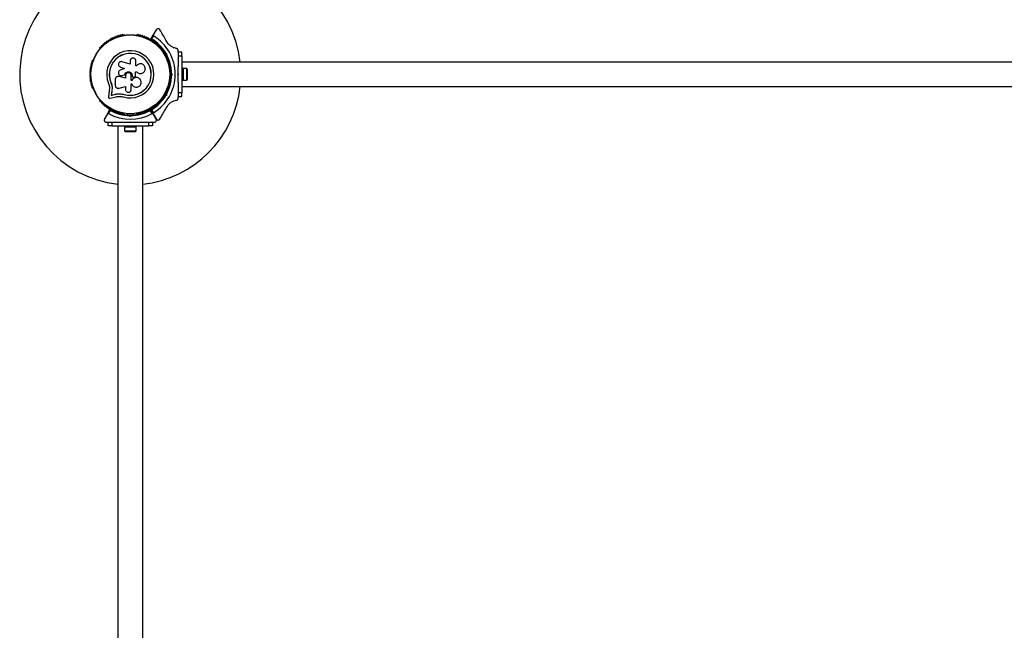
# Model space of a CAD drawing. Units: millimetres. Extents: x 89 to 10290, y 1481 to 11321.
# Drawn here: x 3919 to 5254, y 8243 to 9070 of the extents above; entities that cross this region are included whole.
import ezdxf

# ---------------------------------------------------------------- set-up
doc = ezdxf.new("R2010")
doc.units = ezdxf.units.MM

msp = doc.modelspace()

# ---------------------------------------------------------------- linework, layer by layer
at = {"color": 7, "linetype": 'Continuous', "lineweight": 25, "ltscale": 50}
for p, q in [((4103.9, 9056.6), (4099.9, 9049.7)), ((4060.4, 9049.4), (4059.9, 9049.4)), ((4077.9, 9049.4), (4077.4, 9049.4)), ((4096.6, 9044), (4099.9, 9049.7)), ((4100.3, 9048.4), (4097.8, 9044.1)), ((4027.3, 9030.5), (4027, 9030.1)), ((4110.8, 9030.1), (4110.5, 9030.5)), ((4114.4, 9027.1), (4113.2, 9026.4)), ((4133.9, 9026.4), (4133.9, 9028.4)), ((4018.5, 9015.4), (4018.3, 9015)), ((4068.8, 9010), (4057.9, 9013.3)), ((4068.8, 9014.5), (4068.8, 9010)), ((4076.3, 9007.6), (4076.3, 9014.5)), ((4117, 9023.9), (4116.3, 9024.1)), ((4116.8, 9023.2), (4117, 9023.9)), ((4116.9, 9025), (4118.2, 9024.6)), ((4117, 9023.9), (4118.2, 9024.6)), ((4117.2, 9019.4), (4118.4, 9020.1)), ((4118.2, 9024.6), (4117.9, 9023.4)), ((4119.5, 9015), (4119.3, 9015.4)), ((4138.9, 9026.2), (4133.9, 9026.2)), ((4133.9, 9026.2), (4133.9, 9021.2)), ((4133.9, 9021.2), (4138.9, 9021.2)), ((4133.9, 9021.2), (4133.9, 9007.1)), ((4138.9, 9021.2), (4138.9, 9026.2)), ((4138.9, 9021.2), (4138.9, 8971.2)), ((4054.4, 9006.6), (4054.5, 9006.6)), ((4054.5, 9006.6), (4055.7, 9006)), ((4061.1, 9004.3), (4055, 9001.7)), ((4055.6, 9006), (4061.1, 9004.3)), ((4055.7, 9006), (4055.6, 9006)), ((4055.7, 9006), (4061.1, 9004.3)), ((4076.1, 8999.8), (4077.4, 8999.8)), ((4076.1, 8994.5), (4076.1, 8999.8)), ((4076.1, 8999.8), (4077.4, 8999.8)), ((4077.2, 9007.6), (4076.3, 9007.6)), ((4077.3, 9007.7), (4077.2, 9007.7)), ((4077.4, 8999.8), (4077.4, 8999.8)), ((4123.8, 9000.2), (4122.9, 9000.2)), ((5398.9, 9012.7), (4138.9, 9012.7)), ((4140.5, 9004.2), (4138.9, 9004.2)), ((4140.5, 9004.2), (4140.5, 8988.2)), ((4145.5, 9004.1), (4140.5, 9004.1)), ((4145.5, 8988.3), (4145.5, 9004.1)), ((4146.5, 8991.2), (4146.5, 9001.2)), ((4048.5, 8989.5), (4048.5, 8981.2)), ((4051.7, 8993.3), (4051.6, 8993.2)), ((4053.3, 8993.2), (4052.9, 8993.2)), ((4062.4, 8990.9), (4053.3, 8993.2)), ((4053.3, 8993.2), (4053.3, 8993.2)), ((4062.5, 8990.9), (4053.3, 8993.2)), ((4057.1, 8994.5), (4057.8, 8994.5)), ((4057.1, 8994.4), (4057.1, 8994.4)), ((4057.7, 8994.5), (4061.2, 8995.7)), ((4057.8, 8994.5), (4057.7, 8994.5)), ((4057.8, 8994.5), (4061.2, 8995.7)), ((4061.2, 8995.7), (4061.2, 8995.7)), ((4062.4, 8994.5), (4062.4, 8990.9)), ((4070.1, 8987.9), (4070.1, 8994.5)), ((4071, 8987.9), (4070.1, 8987.9)), ((4071, 8987.9), (4070.1, 8987.9)), ((4071, 8987.9), (4071, 8987.9)), ((4071.5, 8994.5), (4071.5, 8994.5)), ((4071.5, 8994.5), (4071.5, 8994.1)), ((4071.5, 8994.5), (4071.5, 8994.1)), ((4071.5, 8994.1), (4071.5, 8994.1)), ((4072, 8992.9), (4072, 8992.9)), ((4074, 8992.5), (4074.8, 8992.8)), ((4079.7, 8991.4), (4079.7, 8991.4)), ((4083.1, 8997.3), (4083.1, 8997.3)), ((4122.9, 8992.2), (4123.8, 8992.2)), ((4124.4, 8996.2), (4123.9, 8996.7)), ((4123.9, 8995.7), (4124.4, 8996.2)), ((4124.4, 8996.2), (4125.8, 8996.2)), ((4124.9, 8997.1), (4125.8, 8996.2)), ((4125.8, 8996.2), (4124.9, 8995.2)), ((4133.4, 8996.2), (4133.9, 8996.7)), ((4133.9, 8995.7), (4133.4, 8996.2)), ((4133.9, 8996.7), (4133.9, 8995.7)), ((4138.9, 8988.2), (4140.5, 8988.2)), ((4140.5, 8988.3), (4145.5, 8988.3)), ((4018.3, 8977.3), (4018.5, 8976.9)), ((4040.4, 8974), (4039.3, 8965.8)), ((4040.6, 8978.1), (4040.4, 8974)), ((4042.7, 8985.3), (4042.5, 8985.2)), ((4042.7, 8985.3), (4043.7, 8981.9)), ((4043.9, 8973.6), (4043.1, 8967.7)), ((4044, 8973.7), (4043.2, 8967.9)), ((4043.7, 8981.9), (4044.2, 8978.4)), ((4044.1, 8978.3), (4043.9, 8973.6)), ((4044, 8973.7), (4043.9, 8973.6)), ((4044.2, 8978.4), (4044, 8973.7)), ((4044.2, 8978.4), (4044.1, 8978.3)), ((4053.7, 8977.3), (4062.4, 8979.8)), ((4062.4, 8979.8), (4062.4, 8975.7)), ((4070.1, 8983.1), (4070.9, 8983.1)), ((4070.1, 8975.7), (4070.1, 8983.1)), ((4118.4, 8972.2), (4117.2, 8972.9)), ((4119.3, 8976.9), (4119.5, 8977.3)), ((4133.9, 8985.2), (4133.9, 8971.2)), ((4138.9, 8979.7), (5398.9, 8979.7)), ((4027, 8962.2), (4027.3, 8961.8)), ((4041.5, 8963.8), (4049.6, 8965.7)), ((4043.1, 8967.7), (4048.7, 8969.1)), ((4043.2, 8967.9), (4043.1, 8967.7)), ((4043.2, 8967.9), (4048.8, 8969.2)), ((4048.8, 8969.2), (4048.7, 8969.1)), ((4055.5, 8969.9), (4056.1, 8969.8)), ((4056.1, 8969.8), (4060.5, 8969)), ((4057.9, 8969.5), (4060.5, 8969)), ((4060.5, 8969), (4060.5, 8968.9)), ((4110.5, 8961.8), (4110.8, 8962.2)), ((4113.2, 8966), (4114.4, 8965.3)), ((4116.3, 8968.2), (4117, 8968.4)), ((4117, 8968.4), (4116.8, 8969.1)), ((4118.2, 8967.7), (4116.9, 8967.4)), ((4117, 8968.4), (4118.2, 8967.7)), ((4117.9, 8969), (4118.2, 8967.7)), ((4138.9, 8971.2), (4133.9, 8971.2)), ((4133.9, 8971.2), (4133.9, 8966.2)), ((4133.9, 8966.2), (4138.9, 8966.2)), ((4133.9, 8963.9), (4133.9, 8965.9)), ((4138.9, 8966.2), (4138.9, 8971.2)), ((4037.9, 8942.5), (4041.3, 8948.3)), ((4041.8, 8947.2), (4039.3, 8942.9)), ((4098.5, 8942.9), (4096, 8947.2)), ((4096.5, 8948.3), (4099.9, 8942.5)), ((4099.9, 8942.6), (4096.6, 8948.3)), ((4097.8, 8948.2), (4100.3, 8944)), ((4037.9, 8942.5), (4034, 8935.7)), ((4059.9, 8942.9), (4060.4, 8942.9)), ((4064.9, 8942.7), (4064.9, 8941.3)), ((4068.9, 8939.2), (4068, 8940.2)), ((4068.4, 8941.2), (4068.9, 8940.7)), ((4068.9, 8940.7), (4069.4, 8941.2)), ((4068.9, 8939.2), (4068.9, 8940.7)), ((4069.8, 8940.2), (4068.9, 8939.2)), ((4072.9, 8941.3), (4072.9, 8942.7)), ((4077.4, 8942.9), (4077.9, 8942.9)), ((4099.9, 8942.6), (4103.9, 8935.8)), ((4103.8, 8935.7), (4099.9, 8942.5)), ((4036.6, 8931.2), (4038.6, 8931.2)), ((4038.9, 8926.2), (4038.9, 8931.2)), ((4038.9, 8931.2), (4043.9, 8931.2)), ((4043.9, 8926.2), (4038.9, 8926.2)), ((4043.9, 8931.2), (4043.9, 8926.2)), ((4043.9, 8931.2), (4058, 8931.2)), ((4043.9, 8926.2), (4093.9, 8926.2)), ((4052.1, 8926.2), (4052.1, 7666.2)), ((4060.9, 8926.2), (4060.9, 8924.6)), ((4076.9, 8924.6), (4060.9, 8924.6)), ((4061, 8924.6), (4061, 8919.6)), ((4061, 8919.6), (4076.8, 8919.6)), ((4068.4, 8931.2), (4068.9, 8931.7)), ((4068.4, 8931.2), (4069.4, 8931.2)), ((4068.9, 8931.7), (4069.4, 8931.2)), ((4076.8, 8919.6), (4076.8, 8924.6)), ((4076.9, 8924.6), (4076.9, 8926.2)), ((4079.8, 8931.2), (4093.9, 8931.2)), ((4085.8, 7666.2), (4085.8, 8926.2)), ((4093.9, 8926.2), (4093.9, 8931.2)), ((4093.9, 8931.2), (4098.9, 8931.2)), ((4098.9, 8926.2), (4093.9, 8926.2)), ((4098.9, 8931.2), (4098.9, 8926.2)), ((4099.2, 8931.2), (4101.2, 8931.2)), ((4063.9, 8918.6), (4073.9, 8918.6))]:
    msp.add_line(p, q, dxfattribs=at)
at = {"color": 7, "linetype": 'Continuous', "lineweight": 25, "ltscale": 2500}
for radius in [53.6, 53.4]:
    msp.add_circle((4068.9, 8996.2), radius, dxfattribs=at)
for centre, radius, start, end in [((4068.9, 8996.2), 150, 6.3153, 263.5502), ((4037, 9039.7), 1, 57.5788, 194.9365), ((4037.8, 9041.1), 0.606, 237.5788, 11.7974), ((4039.4, 9041.4), 1, 54.4397, 191.7974), ((4040.3, 9042.7), 0.606, 234.4397, 8.6583), ((4041.9, 9042.9), 1, 121.107, 188.6583), ((4041.9, 9042.9), 1, 51.3417, 118.893), ((4042.9, 9044.2), 0.606, 231.3417, 5.5603), ((4044.5, 9044.3), 1, 48.2026, 185.5603), ((4045.6, 9045.5), 0.606, 228.2026, 2.4212), ((4047.2, 9045.6), 1, 45.0635, 182.4212), ((4048.3, 9046.7), 0.606, 225.0635, 359.2821), ((4049.9, 9046.7), 1, 41.9245, 179.2821), ((4051.1, 9047.8), 0.606, 221.9245, 356.143), ((4052.7, 9047.7), 1, 38.7854, 176.143), ((4053.9, 9048.7), 0.606, 218.7854, 353.004), ((4055.5, 9048.5), 1, 35.6463, 173.004), ((4056.8, 9049.4), 0.606, 215.6463, 349.8649), ((4058.4, 9049.1), 1, 32.5073, 169.8649), ((4059.8, 9050), 0.606, 212.5073, 285.0401), ((4060.4, 9048.9), 0.5, 32.8607, 90), ((4077.4, 9048.9), 0.5, 90, 147.1393), ((4078, 9050), 0.606, 254.9243, 327.4969), ((4079.4, 9049.1), 1, 10.1351, 147.4969), ((4081, 9049.4), 0.606, 190.1351, 324.3537), ((4082.3, 9048.5), 1, 6.9959, 144.3537), ((4083.9, 9048.7), 0.606, 186.9959, 321.2147), ((4085.1, 9047.7), 1, 3.857, 141.2147), ((4086.7, 9047.8), 0.606, 183.857, 318.0755), ((4087.9, 9046.7), 1, 0.7179, 138.0755), ((4089.5, 9046.7), 0.606, 180.7179, 314.9365), ((4090.6, 9045.6), 1, 357.5788, 134.9365), ((4092.2, 9045.5), 0.606, 177.5788, 311.7974), ((4093.3, 9044.3), 1, 354.4398, 131.7974), ((4094.9, 9044.2), 0.606, 174.4398, 308.6583), ((4095.9, 9042.9), 1, 61.107, 128.6583), ((4095.9, 9042.9), 1, 351.3417, 58.893), ((4096.9, 9043.8), 0.3, 150, 239.5856), ((4068.9, 8996.2), 55, 30.5209, 59.5856), ((4097.5, 9042.7), 0.606, 171.3417, 305.5603), ((4068.9, 8996.2), 56, 30.9408, 58.8745), ((4098.4, 9041.4), 1, 348.2026, 125.5603), ((4100, 9041.1), 0.606, 168.2026, 302.4212), ((4068.9, 8996.2), 60.9, 301.0348, 58.9652), ((4100.8, 9039.7), 1, 345.0635, 122.4212), ((4027.5, 9029.9), 0.5, 150, 207.1393), ((4028.3, 9031.7), 1, 70.1351, 207.4969), ((4026.8, 9031), 0.606, 314.9243, 27.4969), ((4028.8, 9033.2), 0.606, 250.1351, 24.3537), ((4030.3, 9033.9), 1, 66.9959, 204.3537), ((4030.9, 9035.4), 0.606, 246.9959, 21.2147), ((4032.4, 9036), 1, 63.857, 201.2147), ((4033.1, 9037.4), 0.606, 243.857, 18.0755), ((4034.6, 9037.9), 1, 60.7179, 198.0755), ((4035.4, 9039.3), 0.606, 240.7179, 14.9365), ((4068.9, 8996.2), 32, 252.8705, 202.5151), ((4102.4, 9039.3), 0.606, 165.0635, 299.2821), ((4103.2, 9037.9), 1, 341.9245, 119.2821), ((4104.7, 9037.4), 0.606, 161.9245, 296.143), ((4105.4, 9036), 1, 338.7854, 116.143), ((4106.9, 9035.4), 0.606, 158.7854, 293.004), ((4107.5, 9033.9), 1, 335.6463, 113.004), ((4109, 9033.2), 0.606, 155.6463, 289.8649), ((4109.5, 9031.7), 1, 332.5073, 109.8649), ((4111, 9031), 0.606, 152.5073, 225.0401), ((4110.3, 9029.9), 0.5, 332.8607, 30), ((4017.8, 9013.6), 1, 92.5073, 229.8649), ((4017.7, 9015.2), 0.606, 272.5073, 345.0401), ((4019, 9015.2), 0.5, 92.8607, 150), ((4068.9, 8996.2), 28.5, 252.8247, 202.5151), ((4068.9, 8996.2), 28.4, 252.8247, 202.5151), ((4068.9, 8996.2), 55, 0.5209, 29.4791), ((4068.9, 8996.2), 56, 0.9408, 29.0592), ((4118.8, 9015.2), 0.5, 30, 87.1393), ((4120.1, 9015.2), 0.606, 194.9243, 267.4969), ((4120, 9013.6), 1, 310.1351, 87.4969), ((4015, 8999.1), 1, 108.2026, 245.5603), ((4015.2, 9002), 1, 105.0635, 242.4212), ((4015.6, 9005), 1, 101.9245, 239.2821), ((4014.5, 9000.6), 0.606, 288.2026, 62.4212), ((4014.8, 9003.6), 0.606, 285.0635, 59.2821), ((4016.2, 9007.9), 1, 98.7854, 236.143), ((4015.3, 9006.5), 0.606, 281.9245, 56.143), ((4016.9, 9010.7), 1, 95.6463, 233.004), ((4015.9, 9009.5), 0.606, 278.7854, 53.004), ((4016.7, 9012.3), 0.606, 275.6463, 49.8649), ((4121.1, 9012.3), 0.606, 130.1351, 264.3537), ((4120.9, 9010.7), 1, 306.9959, 84.3537), ((4121.9, 9009.5), 0.606, 126.9959, 261.2147), ((4121.6, 9007.9), 1, 303.857, 81.2147), ((4122.5, 9006.5), 0.606, 123.857, 258.0755), ((4122.2, 9005), 1, 300.7179, 78.0755), ((4123, 9003.6), 0.606, 120.7179, 254.9365), ((4123.3, 9000.6), 0.606, 117.5788, 251.7974), ((4122.6, 9002), 1, 297.5788, 74.9365), ((4122.8, 8999.1), 1, 294.4397, 71.7974), ((4141.8, 9001.2), 4.7, 0, 38.0512), ((4014.9, 8996.1), 1, 111.3417, 178.893), ((4014.9, 8996.2), 1, 181.107, 248.6583), ((4015, 8993.2), 1, 114.4397, 251.7974), ((4015.2, 8990.3), 1, 117.5788, 254.9365), ((4014.3, 8997.6), 0.606, 291.3417, 65.5603), ((4014.3, 8994.7), 0.606, 294.4397, 68.6583), ((4015.6, 8987.3), 1, 120.7179, 258.0755), ((4014.5, 8991.7), 0.606, 297.5788, 71.7974), ((4014.8, 8988.7), 0.606, 300.7179, 74.9365), ((4015.3, 8985.8), 0.606, 303.857, 78.0755), ((4068.9, 8996.2), 55, 330.5209, 359.4791), ((4068.9, 8996.2), 56, 330.9408, 359.0592), ((4122.5, 8985.8), 0.606, 101.9245, 236.143), ((4123, 8988.7), 0.606, 105.0635, 239.2821), ((4122.2, 8987.3), 1, 281.9245, 59.2821), ((4123.3, 8991.7), 0.606, 108.2026, 242.4212), ((4122.6, 8990.3), 1, 285.0635, 62.4212), ((4123.5, 8997.6), 0.606, 114.4397, 248.6583), ((4123.5, 8994.7), 0.606, 111.3417, 245.5602), ((4122.8, 8993.2), 1, 288.2026, 65.5602), ((4122.9, 8996.1), 1, 1.107, 68.6583), ((4122.9, 8996.2), 1, 291.3417, 358.893), ((4141.8, 8991.2), 4.7, 321.9488, 360), ((4016.2, 8984.4), 1, 123.857, 261.2147), ((4016.9, 8981.6), 1, 126.9959, 264.3537), ((4015.9, 8982.9), 0.606, 306.9959, 81.2147), ((4016.7, 8980), 0.606, 310.1351, 84.3537), ((4017.8, 8978.7), 1, 130.1351, 267.4969), ((4017.7, 8977.1), 0.606, 14.9243, 87.4969), ((4019, 8977.1), 0.5, 210, 267.1393), ((4068.9, 8996.2), 150, 276.4498, 353.6847), ((4118.8, 8977.1), 0.5, 272.8607, 330), ((4120.1, 8977.1), 0.606, 92.5073, 165.0401), ((4120, 8978.7), 1, 272.5073, 49.8649), ((4121.1, 8980), 0.606, 95.6463, 229.8649), ((4120.9, 8981.6), 1, 275.6463, 53.004), ((4121.9, 8982.9), 0.606, 98.7854, 233.004), ((4121.6, 8984.4), 1, 278.7854, 56.143), ((4027.5, 8962.4), 0.5, 152.8607, 210), ((4026.8, 8961.3), 0.606, 332.5073, 45.0401), ((4028.3, 8960.6), 1, 152.5073, 289.8649), ((4028.8, 8959.1), 0.606, 335.6463, 109.8649), ((4068.9, 8996.2), 55, 300.4144, 329.4791), ((4068.9, 8996.2), 56, 301.1255, 329.0592), ((4109, 8959.1), 0.606, 70.1351, 204.3537), ((4109.5, 8960.6), 1, 250.1351, 27.4969), ((4111, 8961.3), 0.606, 134.9243, 207.4969), ((4110.3, 8962.4), 0.5, 330, 27.1393), ((4030.3, 8958.4), 1, 155.6463, 293.004), ((4030.9, 8956.9), 0.606, 338.7854, 113.004), ((4032.4, 8956.4), 1, 158.7854, 296.143), ((4033.1, 8954.9), 0.606, 341.9245, 116.143), ((4034.6, 8954.4), 1, 161.9245, 299.2821), ((4035.4, 8953), 0.606, 345.0635, 119.2821), ((4037, 8952.6), 1, 165.0635, 302.4212), ((4037.8, 8951.3), 0.606, 348.2026, 122.4212), ((4039.4, 8950.9), 1, 168.2026, 305.5603), ((4040.3, 8949.6), 0.606, 351.3417, 125.5603), ((4041.9, 8949.4), 1, 171.3417, 238.893), ((4041.5, 8948.1), 0.3, 60.3108, 150), ((4041.9, 8949.4), 1, 241.107, 308.6583), ((4068.9, 8996.2), 55, 240.3108, 269.4791), ((4068.9, 8996.2), 56, 241.0232, 269.0592), ((4042.9, 8948.1), 0.606, 354.4397, 128.6583), ((4044.5, 8948), 1, 174.4397, 311.7974), ((4045.6, 8946.8), 0.606, 357.5788, 131.7974), ((4047.2, 8946.7), 1, 177.5788, 314.9365), ((4048.3, 8945.6), 0.606, 0.7179, 134.9365), ((4068.9, 8996.2), 55, 270.5209, 299.6892), ((4068.9, 8996.2), 56, 270.9408, 298.9768), ((4089.5, 8945.6), 0.606, 45.0635, 179.2821), ((4090.6, 8946.7), 1, 225.0635, 2.4212), ((4092.2, 8946.8), 0.606, 48.2026, 182.4212), ((4093.3, 8948), 1, 228.2026, 5.5602), ((4094.9, 8948.1), 0.606, 51.3417, 185.5602), ((4095.9, 8949.4), 1, 231.3417, 298.893), ((4096.3, 8948.1), 0.3, 30, 119.6892), ((4095.9, 8949.4), 1, 301.107, 8.6583), ((4096.9, 8948.5), 0.3, 120.4144, 210), ((4097.5, 8949.6), 0.606, 54.4397, 188.6583), ((4098.4, 8950.9), 1, 234.4397, 11.7974), ((4100, 8951.3), 0.606, 57.5788, 191.7974), ((4100.8, 8952.6), 1, 237.5788, 14.9365), ((4102.4, 8953), 0.606, 60.7179, 194.9365), ((4103.2, 8954.4), 1, 240.7179, 18.0755), ((4104.7, 8954.9), 0.606, 63.857, 198.0755), ((4105.4, 8956.4), 1, 243.857, 21.2147), ((4106.9, 8956.9), 0.606, 66.9959, 201.2147), ((4107.5, 8958.4), 1, 246.9959, 24.3537), ((4068.9, 8996.2), 60.9, 240.9407, 299.0593), ((4049.9, 8945.6), 1, 180.7179, 318.0755), ((4051.1, 8944.5), 0.606, 3.857, 138.0755), ((4052.7, 8944.6), 1, 183.857, 321.2147), ((4053.9, 8943.6), 0.606, 6.9959, 141.2147), ((4055.5, 8943.8), 1, 186.9959, 324.3537), ((4056.8, 8942.9), 0.606, 10.1351, 144.3537), ((4058.4, 8943.2), 1, 190.1351, 327.4969), ((4059.8, 8942.3), 0.606, 74.9243, 147.4969), ((4060.4, 8943.4), 0.5, 270, 327.1393), ((4077.4, 8943.4), 0.5, 212.8607, 270), ((4078, 8942.3), 0.606, 32.5073, 105.0401), ((4079.4, 8943.2), 1, 212.5073, 349.8649), ((4081, 8942.9), 0.606, 35.6463, 169.8649), ((4082.3, 8943.8), 1, 215.6463, 353.004), ((4083.9, 8943.6), 0.606, 38.7854, 173.004), ((4085.1, 8944.6), 1, 218.7854, 356.143), ((4086.7, 8944.5), 0.606, 41.9245, 176.143), ((4087.9, 8945.6), 1, 221.9245, 359.2821), ((4063.9, 8923.3), 4.71, 231.9488, 270), ((4073.9, 8923.3), 4.7, 270, 308.0512)]:
    msp.add_arc(centre, radius, start, end, dxfattribs=at)
at = {"color": 7, "linetype": 'Continuous', "lineweight": 25, "ltscale": 50}
for points, knots in [([(4109.1, 9056.6), (4108.9, 9056.8), (4108.7, 9057.2), (4108, 9057.7), (4107.3, 9058), (4106.5, 9058.1), (4105.5, 9058), (4104.6, 9057.5), (4104.1, 9056.9), (4103.9, 9056.6)], [0, 0, 0, 0, 0.108092, 0.216717, 0.317778, 0.420501, 0.572269, 0.780147, 1, 1, 1, 1]), ([(4118.7, 9040), (4118.2, 9040.7), (4116.3, 9044), (4113.1, 9049.6), (4110.4, 9054.2), (4109.1, 9056.6)], [0, 0, 0, 0, 0.138433, 0.567209, 1, 1, 1, 1]), ([(4097.8, 9044.1), (4097.8, 9044.1), (4097.8, 9044.1), (4097.8, 9044.1), (4097.8, 9044.1), (4097.6, 9044.1), (4097.4, 9044.1), (4097, 9044), (4096.8, 9044), (4096.7, 9044), (4096.6, 9044), (4096.6, 9044)], [0, 0, 0, 0, 0.003654, 0.012409, 0.032418, 0.085179, 0.235519, 0.499342, 0.698981, 0.846996, 1, 1, 1, 1]), ([(4097.8, 9044.1), (4097.8, 9044.1), (4097.8, 9044.1), (4097.8, 9044.1), (4097.8, 9044.1), (4097.7, 9044), (4097.4, 9043.9), (4097.1, 9043.8), (4096.9, 9043.7), (4096.8, 9043.6), (4096.8, 9043.6), (4096.7, 9043.6)], [0, 0, 0, 0, 0.003656, 0.012302, 0.032165, 0.084684, 0.235554, 0.499307, 0.698903, 0.846936, 1, 1, 1, 1]), ([(4099.9, 9049.7), (4099.9, 9049.6), (4099.8, 9049.4), (4099.8, 9049.1), (4099.9, 9048.8), (4100.1, 9048.5), (4100.2, 9048.4), (4100.3, 9048.4), (4100.3, 9048.4)], [0, 0, 0, 0, 0.207474, 0.490256, 0.690544, 0.845581, 0.977036, 1, 1, 1, 1]), ([(4131.3, 9031.3), (4130.5, 9031.5), (4128.9, 9031.8), (4126.6, 9032.7), (4124.6, 9033.8), (4122.5, 9035.3), (4120.3, 9037.3), (4119.2, 9039.2), (4118.7, 9040)], [0, 0, 0, 0, 0.18001, 0.359744, 0.490174, 0.620432, 0.839542, 1, 1, 1, 1]), ([(4133.9, 9028.4), (4133.9, 9028.6), (4133.8, 9029.1), (4133.5, 9029.9), (4133.1, 9030.5), (4132.4, 9031), (4131.8, 9031.3), (4131.4, 9031.3), (4131.3, 9031.3)], [0, 0, 0, 0, 0.172228, 0.345298, 0.506315, 0.669976, 0.911774, 1, 1, 1, 1]), ([(4057.9, 9013.3), (4057.4, 9013.4), (4056.4, 9013.6), (4055.1, 9013.2), (4054.3, 9012.7), (4053.6, 9012), (4053, 9010.8), (4052.8, 9009.3), (4053.3, 9007.8), (4054.2, 9006.6), (4055.2, 9006.2), (4055.6, 9006)], [0, 0, 0, 0, 0.125007, 0.249863, 0.312476, 0.375293, 0.500128, 0.625072, 0.750137, 0.875121, 1, 1, 1, 1]), ([(4076.3, 9014.5), (4076.3, 9015), (4076.2, 9016), (4075.3, 9017.2), (4074.3, 9017.9), (4073.3, 9018.2), (4072.3, 9018.3), (4071, 9018.1), (4069.8, 9017.2), (4068.9, 9016), (4068.8, 9015), (4068.8, 9014.5)], [0, 0, 0, 0, 0.124984, 0.249833, 0.374605, 0.43737, 0.500009, 0.624874, 0.749893, 0.874892, 1, 1, 1, 1]), ([(4116.3, 9024.1), (4116.3, 9024.1), (4116.3, 9024.1), (4116.4, 9024.2), (4116.5, 9024.4), (4116.7, 9024.7), (4116.9, 9024.9), (4116.9, 9025), (4116.9, 9025)], [0, 0, 0, 0, 0.1950864, 0.3899499, 0.5909344, 0.8061469, 0.9953388, 1, 1, 1, 1]), ([(4116.8, 9023.2), (4116.8, 9023.2), (4116.8, 9023.2), (4117, 9023.3), (4117.2, 9023.3), (4117.5, 9023.3), (4117.7, 9023.3), (4117.8, 9023.4), (4117.9, 9023.4)], [0, 0, 0, 0, 0.195086, 0.38995, 0.590934, 0.806147, 0.995339, 1, 1, 1, 1]), ([(4055, 9001.7), (4054.5, 9001.4), (4053.7, 9001), (4052.9, 8999.7), (4052.6, 8998.2), (4052.8, 8996.8), (4053.6, 8995.5), (4054.8, 8994.6), (4056.3, 8994.2), (4057.2, 8994.4), (4057.7, 8994.5)], [0, 0, 0, 0, 0.125114, 0.250127, 0.375087, 0.500039, 0.625018, 0.750048, 0.875142, 1, 1, 1, 1]), ([(4061.2, 8995.7), (4061.4, 8996.3), (4061.9, 8997.5), (4063.2, 8998.9), (4065, 8999.6), (4066.9, 8999.8), (4068.8, 8999.2), (4070.3, 8998), (4071.3, 8996.4), (4071.4, 8995.1), (4071.5, 8994.5)], [0, 0, 0, 0, 0.125011, 0.2499923, 0.3749482, 0.4998838, 0.6248044, 0.7497155, 0.8746227, 1, 1, 1, 1]), ([(4061.2, 8995.7), (4061.5, 8996.3), (4061.9, 8997.5), (4063.3, 8998.8), (4065, 8999.6), (4066.9, 8999.7), (4068.8, 8999.2), (4070.2, 8998), (4071.3, 8996.4), (4071.4, 8995.1), (4071.5, 8994.5)], [0, 0, 0, 0, 0.125011, 0.2499923, 0.3749482, 0.4998838, 0.6248044, 0.7497155, 0.8746227, 1, 1, 1, 1]), ([(4077.4, 8999.8), (4077.9, 8999.3), (4078.9, 8998.3), (4080.8, 8997.4), (4082.9, 8997.2), (4084.9, 8997.6), (4086.8, 8998.6), (4088.2, 9000.1), (4089.1, 9002), (4089.3, 9004.1), (4088.9, 9006.2), (4087.9, 9008), (4086.3, 9009.5), (4084.4, 9010.3), (4082.4, 9010.6), (4080.3, 9010.2), (4078.5, 9009.2), (4077.6, 9008.1), (4077.2, 9007.6)], [0, 0, 0, 0, 0.062507, 0.125014, 0.187512, 0.249992, 0.312476, 0.374972, 0.437478, 0.499993, 0.562513, 0.625039, 0.687572, 0.75011, 0.81265, 0.875184, 0.937696, 1, 1, 1, 1]), ([(4077.4, 8999.8), (4077.9, 8999.3), (4078.8, 8998.2), (4080.8, 8997.5), (4082.2, 8997.1), (4083, 8997.3), (4083.1, 8997.3)], [0, 0, 0, 0, 0.321167, 0.64125, 0.961225, 1, 1, 1, 1]), ([(4133.9, 8996.7), (4133.9, 8998.6), (4133.9, 9002.1), (4133.9, 9005.5), (4133.9, 9007.1)], [0, 0, 0, 0, 0.545596, 1, 1, 1, 1]), ([(4053.3, 8993.2), (4053, 8993.2), (4052.4, 8993.3), (4051.5, 8993.3), (4050.7, 8993), (4050, 8992.5), (4049.3, 8991.9), (4048.9, 8991.2), (4048.6, 8990.4), (4048.5, 8989.8), (4048.5, 8989.5)], [0, 0, 0, 0, 0.124809, 0.25002, 0.37483, 0.499656, 0.624858, 0.749597, 0.87444, 1, 1, 1, 1]), ([(4070.1, 8994.5), (4070, 8995), (4069.9, 8996), (4069, 8997.3), (4067.8, 8998.1), (4066.3, 8998.4), (4064.8, 8998.1), (4063.5, 8997.3), (4062.6, 8996), (4062.5, 8995), (4062.4, 8994.5)], [0, 0, 0, 0, 0.125056, 0.25, 0.37489, 0.49978, 0.624723, 0.749775, 0.874836, 1, 1, 1, 1]), ([(4070.9, 8983.1), (4071.2, 8982.4), (4071.9, 8981), (4073.7, 8979.5), (4075.9, 8978.7), (4078.2, 8978.7), (4080.4, 8979.5), (4082.2, 8980.9), (4083.4, 8982.9), (4083.8, 8985.2), (4083.5, 8987.5), (4082.4, 8989.5), (4080.7, 8991.1), (4078.5, 8991.9), (4076.2, 8992), (4074, 8991.3), (4072.1, 8989.9), (4071.4, 8988.5), (4071, 8987.9)], [0, 0, 0, 0, 0.0625, 0.124999, 0.187492, 0.249982, 0.312474, 0.374969, 0.437469, 0.49997, 0.562471, 0.624968, 0.687459, 0.749944, 0.812423, 0.874901, 0.937381, 1, 1, 1, 1]), ([(4079.7, 8991.4), (4079.6, 8991.4), (4078.9, 8991.9), (4077.3, 8992), (4075.1, 8991.8), (4073.1, 8990.8), (4071.7, 8989.4), (4071.2, 8988.3), (4071, 8987.9)], [0, 0, 0, 0, 0.021646, 0.236352, 0.449475, 0.660985, 0.871421, 1, 1, 1, 1]), ([(4071.5, 8994.1), (4071.5, 8994), (4071.5, 8993.7), (4071.7, 8993.3), (4072, 8992.9), (4072.3, 8992.6), (4072.7, 8992.4), (4073.1, 8992.3), (4073.6, 8992.3), (4073.9, 8992.4), (4074, 8992.5)], [0, 0, 0, 0, 0.12481, 0.24994, 0.375029, 0.499749, 0.62467, 0.749823, 0.874854, 1, 1, 1, 1]), ([(4071.5, 8994.1), (4071.5, 8994), (4071.5, 8993.7), (4071.7, 8993.3), (4071.8, 8993), (4072, 8992.9), (4072, 8992.9)], [0, 0, 0, 0, 0.326282, 0.653403, 0.980415, 1, 1, 1, 1]), ([(4074.8, 8992.8), (4075, 8992.9), (4075.4, 8993), (4075.8, 8993.4), (4076.1, 8993.9), (4076.1, 8994.3), (4076.1, 8994.5)], [0, 0, 0, 0, 0.249692, 0.499422, 0.749191, 1, 1, 1, 1]), ([(4123.9, 8996.7), (4123.9, 8996.7), (4123.9, 8996.7), (4124.1, 8996.7), (4124.3, 8996.8), (4124.6, 8997), (4124.8, 8997), (4124.9, 8997.1), (4124.9, 8997.1)], [0, 0, 0, 0, 0.1950864, 0.3899499, 0.5909344, 0.8061469, 0.9953388, 1, 1, 1, 1]), ([(4123.9, 8995.7), (4123.9, 8995.7), (4123.9, 8995.6), (4124.1, 8995.6), (4124.3, 8995.5), (4124.6, 8995.4), (4124.8, 8995.3), (4124.9, 8995.2), (4124.9, 8995.2)], [0, 0, 0, 0, 0.195086, 0.38995, 0.590934, 0.806147, 0.995339, 1, 1, 1, 1]), ([(4133.9, 8985.2), (4133.9, 8985.4), (4133.9, 8987.2), (4133.9, 8990.7), (4133.9, 8994), (4133.9, 8995.7)], [0, 0, 0, 0, 0.0480808, 0.524057, 1, 1, 1, 1]), ([(4039.3, 8983.9), (4039.7, 8983), (4040.4, 8981.1), (4040.6, 8979.1), (4040.6, 8978.1)], [0, 0, 0, 0, 0.5, 1, 1, 1, 1]), ([(4042.5, 8985.2), (4042.9, 8984.1), (4043.8, 8981.8), (4044, 8979.5), (4044.1, 8978.3)], [0, 0, 0, 0, 0.5, 1, 1, 1, 1]), ([(4042.7, 8985.3), (4043.1, 8984.2), (4043.6, 8983.1), (4043.7, 8981.9), (4043.7, 8981.9)], [0, 0, 0, 0, 0.9910732, 1, 1, 1, 1]), ([(4048.5, 8981.2), (4048.5, 8980.9), (4048.6, 8980.3), (4048.9, 8979.4), (4049.4, 8978.6), (4050.1, 8978), (4050.9, 8977.5), (4051.8, 8977.2), (4052.7, 8977.1), (4053.3, 8977.3), (4053.7, 8977.3)], [0, 0, 0, 0, 0.124777, 0.249911, 0.374805, 0.499447, 0.624555, 0.749628, 0.874282, 1, 1, 1, 1]), ([(4062.4, 8975.7), (4062.5, 8975.2), (4062.6, 8974.2), (4063.5, 8972.9), (4064.5, 8972.2), (4065.5, 8971.9), (4066.3, 8971.8), (4067, 8971.9), (4068, 8972.2), (4069.1, 8972.9), (4069.9, 8974.2), (4070, 8975.2), (4070.1, 8975.7)], [0, 0, 0, 0, 0.124906, 0.249679, 0.374366, 0.437065, 0.499683, 0.562551, 0.625087, 0.750029, 0.874962, 1, 1, 1, 1]), ([(4039.3, 8965.8), (4039.3, 8965.6), (4039.3, 8965.4), (4039.4, 8964.9), (4039.6, 8964.5), (4039.9, 8964.2), (4040.2, 8963.9), (4040.7, 8963.8), (4041.1, 8963.7), (4041.4, 8963.8), (4041.5, 8963.8)], [0, 0, 0, 0, 0.124853, 0.249964, 0.374892, 0.499504, 0.624529, 0.749741, 0.874968, 1, 1, 1, 1]), ([(4048.7, 8969.1), (4049.7, 8969.3), (4051.6, 8969.7), (4054.6, 8969.8), (4057.6, 8969.6), (4059.5, 8969.1), (4060.5, 8968.9)], [0, 0, 0, 0, 0.249746, 0.498728, 0.749545, 1, 1, 1, 1]), ([(4048.8, 8969.2), (4049.5, 8969.3), (4050.4, 8969.6), (4052, 8969.8), (4053.3, 8969.9), (4054.3, 8969.9), (4054.6, 8969.9)], [0, 0, 0, 0, 0.335943, 0.500757, 0.836726, 1, 1, 1, 1]), ([(4049.6, 8965.7), (4050.4, 8965.9), (4052, 8966.2), (4054.5, 8966.4), (4057, 8966.2), (4058.7, 8965.8), (4059.5, 8965.6)], [0, 0, 0, 0, 0.24975, 0.498752, 0.749559, 1, 1, 1, 1]), ([(4114.4, 8965.3), (4114.3, 8965.1), (4114.1, 8964.9), (4114.1, 8964.9), (4114.1, 8964.9)], [0, 0, 0, 0, 0.5166, 1, 1, 1, 1]), ([(4116.3, 8968.2), (4116.3, 8968.2), (4116.3, 8968.2), (4116.4, 8968.1), (4116.5, 8967.9), (4116.7, 8967.6), (4116.9, 8967.5), (4116.9, 8967.4), (4116.9, 8967.4)], [0, 0, 0, 0, 0.195086, 0.38995, 0.590934, 0.806147, 0.995339, 1, 1, 1, 1]), ([(4116.8, 8969.1), (4116.8, 8969.1), (4116.8, 8969.1), (4117, 8969.1), (4117.2, 8969), (4117.5, 8969), (4117.7, 8969), (4117.8, 8969), (4117.9, 8969)], [0, 0, 0, 0, 0.195086, 0.38995, 0.590934, 0.806147, 0.995339, 1, 1, 1, 1]), ([(4118.7, 8952.4), (4119, 8952.9), (4119.7, 8954.1), (4121, 8955.6), (4122.4, 8957), (4124.1, 8958.2), (4126, 8959.4), (4128.5, 8960.4), (4130.3, 8960.8), (4131.3, 8961)], [0, 0, 0, 0, 0.115795, 0.231558, 0.347089, 0.462725, 0.612745, 0.76301, 1, 1, 1, 1]), ([(4131.3, 8961), (4131.7, 8961), (4132.2, 8961.2), (4132.9, 8961.7), (4133.5, 8962.3), (4133.8, 8963), (4133.9, 8963.6), (4133.9, 8963.9), (4133.9, 8963.9)], [0, 0, 0, 0, 0.262077, 0.458122, 0.624658, 0.7916, 0.950711, 1, 1, 1, 1]), ([(4041.3, 8948.3), (4041.3, 8948.3), (4041.3, 8948.2), (4041.3, 8948.1), (4041.4, 8947.9), (4041.6, 8947.6), (4041.7, 8947.4), (4041.7, 8947.2), (4041.8, 8947.2), (4041.8, 8947.2), (4041.8, 8947.2), (4041.8, 8947.2)], [0, 0, 0, 0, 0.152871, 0.300746, 0.500302, 0.76421, 0.91477, 0.967575, 0.987593, 0.996347, 1, 1, 1, 1]), ([(4041.7, 8948.4), (4041.7, 8948.4), (4041.7, 8948.4), (4041.7, 8948.2), (4041.7, 8948), (4041.7, 8947.6), (4041.8, 8947.4), (4041.8, 8947.2), (4041.8, 8947.2), (4041.8, 8947.2), (4041.8, 8947.2), (4041.8, 8947.2)], [0, 0, 0, 0, 0.152931, 0.300824, 0.500336, 0.764174, 0.915267, 0.967829, 0.9877, 0.996345, 1, 1, 1, 1]), ([(4096, 8947.2), (4096, 8947.2), (4096, 8947.2), (4096, 8947.2), (4096, 8947.2), (4096, 8947.4), (4096.1, 8947.6), (4096.1, 8948), (4096.1, 8948.2), (4096.1, 8948.4), (4096.1, 8948.4), (4096.1, 8948.4)], [0, 0, 0, 0, 0.0036547, 0.0122997, 0.0321706, 0.0847325, 0.2358261, 0.499664, 0.699176, 0.8470687, 1, 1, 1, 1]), ([(4096, 8947.2), (4096, 8947.2), (4096, 8947.2), (4096, 8947.2), (4096.1, 8947.2), (4096.1, 8947.4), (4096.2, 8947.6), (4096.4, 8947.9), (4096.5, 8948.1), (4096.5, 8948.2), (4096.5, 8948.3), (4096.5, 8948.3)], [0, 0, 0, 0, 0.003653, 0.012407, 0.032425, 0.08523, 0.23579, 0.499698, 0.699254, 0.847129, 1, 1, 1, 1]), ([(4096.6, 8948.3), (4096.6, 8948.3), (4096.7, 8948.3), (4096.8, 8948.3), (4097, 8948.3), (4097.4, 8948.3), (4097.6, 8948.2), (4097.8, 8948.2), (4097.8, 8948.2), (4097.8, 8948.2), (4097.8, 8948.2), (4097.8, 8948.2)], [0, 0, 0, 0, 0.153004, 0.301019, 0.500658, 0.764481, 0.914821, 0.967582, 0.987591, 0.996346, 1, 1, 1, 1]), ([(4096.7, 8948.7), (4096.8, 8948.7), (4096.8, 8948.7), (4096.9, 8948.7), (4097.1, 8948.6), (4097.4, 8948.4), (4097.7, 8948.3), (4097.8, 8948.3), (4097.8, 8948.2), (4097.8, 8948.2), (4097.8, 8948.2), (4097.8, 8948.2)], [0, 0, 0, 0, 0.153064, 0.301097, 0.500693, 0.764446, 0.915316, 0.967835, 0.987698, 0.996344, 1, 1, 1, 1]), ([(4109.1, 8935.8), (4110.3, 8937.8), (4112.6, 8941.8), (4115.8, 8947.4), (4117.9, 8951), (4118.7, 8952.4)], [0, 0, 0, 0, 0.376082, 0.754386, 1, 1, 1, 1]), ([(4034, 8935.7), (4033.8, 8935.2), (4033.5, 8934.5), (4033.6, 8933.3), (4034, 8932.5), (4034.6, 8931.8), (4035.3, 8931.4), (4036, 8931.2), (4036.4, 8931.2), (4036.6, 8931.2)], [0, 0, 0, 0, 0.266029, 0.455493, 0.596627, 0.709373, 0.822699, 0.923438, 1, 1, 1, 1]), ([(4039.3, 8942.9), (4039.2, 8942.9), (4039.1, 8943), (4038.8, 8943.1), (4038.5, 8943), (4038.2, 8942.9), (4038, 8942.7), (4037.9, 8942.5)], [0, 0, 0, 0, 0.122656, 0.251552, 0.440222, 0.700417, 1, 1, 1, 1]), ([(4068.4, 8941.2), (4068.4, 8941.2), (4068.4, 8941.1), (4068.3, 8941), (4068.2, 8940.8), (4068.1, 8940.5), (4068, 8940.3), (4068, 8940.2), (4068, 8940.2)], [0, 0, 0, 0, 0.195087, 0.389951, 0.590936, 0.806149, 0.995339, 1, 1, 1, 1]), ([(4069.8, 8940.2), (4069.8, 8940.2), (4069.8, 8940.3), (4069.7, 8940.5), (4069.6, 8940.8), (4069.5, 8941), (4069.4, 8941.1), (4069.4, 8941.2), (4069.4, 8941.2)], [0, 0, 0, 0, 0.004661, 0.193855, 0.409067, 0.610051, 0.804914, 1, 1, 1, 1]), ([(4099.9, 8942.5), (4099.8, 8942.6), (4099.7, 8942.8), (4099.4, 8943), (4099.1, 8943.1), (4098.8, 8943), (4098.6, 8943), (4098.5, 8942.9), (4098.5, 8942.9)], [0, 0, 0, 0, 0.2074964, 0.4900206, 0.6901746, 0.8451446, 0.9766016, 1, 1, 1, 1]), ([(4100.3, 8944), (4100.2, 8943.9), (4100.1, 8943.8), (4099.9, 8943.6), (4099.8, 8943.3), (4099.8, 8943), (4099.9, 8942.7), (4099.9, 8942.6)], [0, 0, 0, 0, 0.1220857, 0.2509617, 0.4396974, 0.6999898, 1, 1, 1, 1]), ([(4101.2, 8931.2), (4101.5, 8931.2), (4102, 8931.2), (4102.7, 8931.5), (4103.3, 8932), (4103.9, 8932.6), (4104.2, 8933.5), (4104.3, 8934.6), (4104, 8935.3), (4103.8, 8935.7)], [0, 0, 0, 0, 0.1081993, 0.21693, 0.3180443, 0.4207399, 0.572365, 0.7800439, 1, 1, 1, 1]), ([(4103.9, 8935.8), (4104.2, 8935.4), (4104.7, 8934.8), (4105.7, 8934.3), (4106.7, 8934.2), (4107.5, 8934.4), (4108.2, 8934.8), (4108.8, 8935.3), (4109, 8935.6), (4109.1, 8935.8)], [0, 0, 0, 0, 0.266081, 0.455732, 0.596955, 0.709745, 0.823116, 0.923856, 1, 1, 1, 1]), ([(4058, 8931.2), (4058.1, 8931.2), (4059.9, 8931.2), (4063.4, 8931.2), (4066.7, 8931.2), (4068.4, 8931.2)], [0, 0, 0, 0, 0.04522, 0.522627, 1, 1, 1, 1]), ([(4069.4, 8931.2), (4071.3, 8931.2), (4074.8, 8931.2), (4078.2, 8931.2), (4079.8, 8931.2)], [0, 0, 0, 0, 0.544711, 1, 1, 1, 1])]:
    msp.add_open_spline(points, degree=3, knots=knots, dxfattribs=at)

doc.saveas('drawing.dxf')
